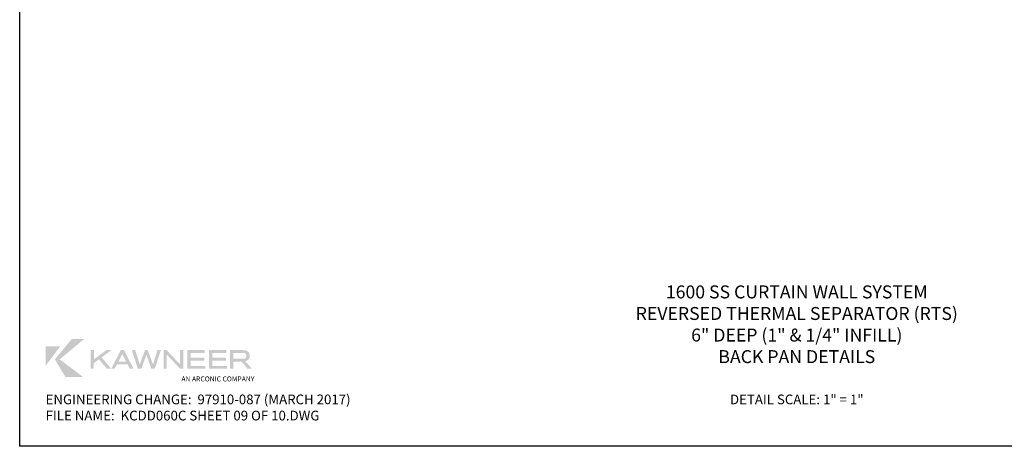
# Model space of a CAD drawing. Units: inches. Extents: x 0 to 78.5, y 0 to 48.4.
# Drawn here: x 0 to 38, y 0 to 16.5 of the extents above; entities that cross this region are included whole.
import ezdxf

# ---------------------------------------------------------------- set-up
doc = ezdxf.new("R2010")
doc.units = ezdxf.units.IN
doc.header["$MEASUREMENT"] = 0
doc.layers.get('0').update_dxf_attribs({"color": 4})
for name, color, linetype in [('FORMAT', 7, 'Continuous'), ('Kawneer Logo-English', 7, 'Continuous'), ('TEXT', 3, 'Continuous')]:
    doc.layers.add(name, color=color, linetype=linetype)
doc.styles.get("Standard").update_dxf_attribs({"font": 'arial.ttf'})

# ---------------------------------------------------------------- blocks, each defined once
blk = doc.blocks.new('Kawneer Logo English')
at = {"layer": 'Kawneer Logo-English'}
for points in [[(0.2706, 0.0336), (0.2688, 0.035), (0.2633, 0.0391), (0.255, 0.0454), (0.2442, 0.0536), (0.2314, 0.0633), (0.2173, 0.0741), (0.202, 0.0857), (0.1863, 0.0976), (0.1706, 0.1096), (0.1553, 0.1211), (0.1411, 0.132), (0.1285, 0.1417), (0.1176, 0.15), (0.1094, 0.1563), (0.1041, 0.1604), (0.1023, 0.1619), (0.1044, 0.1637), (0.1101, 0.1683), (0.1189, 0.1757), (0.1304, 0.1851), (0.1439, 0.1963), (0.159, 0.2087), (0.1751, 0.2221), (0.1917, 0.2359), (0.2083, 0.2496), (0.2244, 0.2628), (0.2395, 0.2753), (0.253, 0.2864), (0.2644, 0.2959), (0.2731, 0.3031), (0.2788, 0.3078), (0.2808, 0.3095), (0.2799, 0.3095), (0.277, 0.3096), (0.2725, 0.3096), (0.2666, 0.3096), (0.2597, 0.3096), (0.252, 0.3096), (0.2438, 0.3096), (0.2352, 0.3096), (0.2267, 0.3096), (0.2184, 0.3095), (0.2106, 0.3095), (0.2037, 0.3095), (0.1979, 0.3095), (0.1933, 0.3095), (0.1904, 0.3095), (0.1894, 0.3095), (0.188, 0.3078), (0.1841, 0.303), (0.1781, 0.2958), (0.1702, 0.2862), (0.161, 0.2751), (0.1507, 0.2625), (0.1396, 0.2491), (0.1283, 0.2352), (0.1169, 0.2214), (0.1059, 0.208), (0.0955, 0.1955), (0.0863, 0.1843), (0.0785, 0.1748), (0.0724, 0.1675), (0.0686, 0.1627), (0.0672, 0.1612), (0.068, 0.1597), (0.0704, 0.1556), (0.0743, 0.1493), (0.0791, 0.1412), (0.0849, 0.1315), (0.0913, 0.1208), (0.0982, 0.1092), (0.1053, 0.0973), (0.1124, 0.0855), (0.1193, 0.0739), (0.1257, 0.0632), (0.1315, 0.0535), (0.1364, 0.0454), (0.1402, 0.0391), (0.1426, 0.035), (0.1435, 0.0336)], [(0.0002, 0.2564), (0, 0.1137), (0.0012, 0.1153), (0.0046, 0.1197), (0.0099, 0.1268), (0.0167, 0.136), (0.0248, 0.1468), (0.0339, 0.1588), (0.0435, 0.1717), (0.0535, 0.185), (0.0634, 0.1984), (0.073, 0.2112), (0.0821, 0.2234), (0.0902, 0.2342), (0.097, 0.2433), (0.1022, 0.2503), (0.1057, 0.2549), (0.1069, 0.2565)], [(0.8092, 0.2278), (0.7789, 0.1309), (0.7782, 0.1288), (0.7776, 0.127), (0.7771, 0.1253), (0.7767, 0.1238), (0.7764, 0.1249), (0.7761, 0.126), (0.7759, 0.1268), (0.7758, 0.1272), (0.7756, 0.128), (0.7751, 0.1292), (0.774, 0.1323), (0.7721, 0.1373), (0.7698, 0.1436), (0.7671, 0.1512), (0.764, 0.1596), (0.7606, 0.1686), (0.7573, 0.1779), (0.7539, 0.1872), (0.7506, 0.1962), (0.7475, 0.2046), (0.7448, 0.2122), (0.7424, 0.2185), (0.7406, 0.2235), (0.7395, 0.2266), (0.7391, 0.2278), (0.7191, 0.2278), (0.6843, 0.1336), (0.6832, 0.1306), (0.6824, 0.1282), (0.6817, 0.1261), (0.6812, 0.1241), (0.6809, 0.1251), (0.6805, 0.1262), (0.6802, 0.1273), (0.6799, 0.1287), (0.6795, 0.1298), (0.6785, 0.1329), (0.677, 0.1378), (0.675, 0.1442), (0.6726, 0.1516), (0.67, 0.16), (0.6672, 0.169), (0.6643, 0.1782), (0.6614, 0.1875), (0.6586, 0.1964), (0.656, 0.2047), (0.6536, 0.2123), (0.6516, 0.2186), (0.6501, 0.2235), (0.6491, 0.2266), (0.6488, 0.2278), (0.6238, 0.2278), (0.6676, 0.0927), (0.6923, 0.0927), (0.726, 0.1855), (0.727, 0.1883), (0.7278, 0.1906), (0.7285, 0.1928), (0.729, 0.1947), (0.7299, 0.1922), (0.7307, 0.1894), (0.7318, 0.1863), (0.7331, 0.1827), (0.7655, 0.0927), (0.7896, 0.0927), (0.8341, 0.2278), (0.8306, 0.2278)], [(0.9726, 0.2278), (0.9726, 0.1355), (0.973, 0.1265), (0.973, 0.1255), (0.9731, 0.1238), (0.9717, 0.1254), (0.9711, 0.1263), (0.9642, 0.1339), (0.8756, 0.2278), (0.853, 0.2278), (0.853, 0.0927), (0.8757, 0.0927), (0.8757, 0.1928), (0.8757, 0.1931), (0.8756, 0.194), (0.8755, 0.1953), (0.8754, 0.1968), (0.8756, 0.1965), (0.8757, 0.1963), (0.8765, 0.1955), (0.8782, 0.1936), (0.8798, 0.1918), (0.8805, 0.1909), (0.8816, 0.1898), (0.8845, 0.1867), (0.8892, 0.1819), (0.8952, 0.1756), (0.9021, 0.1681), (0.91, 0.1598), (0.9184, 0.151), (0.9272, 0.1418), (0.9358, 0.1326), (0.9442, 0.1237), (0.9521, 0.1154), (0.9591, 0.108), (0.965, 0.1017), (0.9696, 0.0969), (0.9726, 0.0938), (0.9736, 0.0927), (0.9952, 0.0927), (0.9952, 0.2278), (0.9927, 0.2278)], [(1.0494, 0.1526), (1.0512, 0.1526), (1.0549, 0.1526), (1.0602, 0.1526), (1.0668, 0.1526), (1.0744, 0.1526), (1.0827, 0.1526), (1.0915, 0.1526), (1.1006, 0.1526), (1.1095, 0.1526), (1.1182, 0.1526), (1.1262, 0.1526), (1.1334, 0.1526), (1.1396, 0.1526), (1.1442, 0.1526), (1.1472, 0.1526), (1.1482, 0.1526), (1.1482, 0.173), (1.1472, 0.173), (1.1442, 0.173), (1.1396, 0.173), (1.1335, 0.173), (1.1262, 0.173), (1.1182, 0.173), (1.1095, 0.173), (1.1006, 0.173), (1.0915, 0.173), (1.0827, 0.173), (1.0744, 0.173), (1.0668, 0.173), (1.0602, 0.173), (1.0549, 0.173), (1.0512, 0.173), (1.0494, 0.173), (1.0494, 0.1754), (1.0494, 0.1794), (1.0494, 0.1844), (1.0494, 0.1899), (1.0494, 0.1953), (1.0494, 0.2003), (1.0494, 0.2043), (1.0494, 0.2067), (1.0512, 0.2067), (1.055, 0.2067), (1.0605, 0.2067), (1.0672, 0.2067), (1.075, 0.2067), (1.0835, 0.2067), (1.0925, 0.2067), (1.1019, 0.2067), (1.1111, 0.2067), (1.12, 0.2067), (1.1283, 0.2067), (1.1356, 0.2067), (1.1419, 0.2067), (1.1466, 0.2067), (1.1497, 0.2067), (1.1508, 0.2067), (1.1508, 0.2278), (1.1483, 0.2278), (1.0259, 0.2278), (1.0259, 0.0927), (1.1556, 0.0927), (1.1556, 0.1137), (1.1545, 0.1137), (1.1512, 0.1137), (1.1462, 0.1137), (1.1397, 0.1137), (1.1319, 0.1137), (1.1232, 0.1137), (1.1139, 0.1137), (1.1043, 0.1137), (1.0945, 0.1137), (1.0851, 0.1137), (1.0761, 0.1137), (1.0679, 0.1137), (1.0609, 0.1137), (1.0552, 0.1137), (1.0513, 0.1137), (1.0494, 0.1137), (1.0494, 0.1164), (1.0494, 0.1209), (1.0494, 0.1267), (1.0494, 0.1331), (1.0494, 0.1395), (1.0494, 0.1453), (1.0494, 0.1499)], [(1.2056, 0.1526), (1.2075, 0.1526), (1.2112, 0.1526), (1.2165, 0.1526), (1.223, 0.1526), (1.2306, 0.1526), (1.239, 0.1526), (1.2478, 0.1526), (1.2568, 0.1526), (1.2658, 0.1526), (1.2744, 0.1526), (1.2826, 0.1526), (1.2897, 0.1526), (1.2958, 0.1526), (1.3005, 0.1526), (1.3035, 0.1526), (1.3045, 0.1526), (1.3045, 0.173), (1.3035, 0.173), (1.3005, 0.173), (1.2958, 0.173), (1.2897, 0.173), (1.2826, 0.173), (1.2744, 0.173), (1.2658, 0.173), (1.2568, 0.173), (1.2478, 0.173), (1.239, 0.173), (1.2306, 0.173), (1.223, 0.173), (1.2165, 0.173), (1.2112, 0.173), (1.2075, 0.173), (1.2056, 0.173), (1.2056, 0.1754), (1.2056, 0.1794), (1.2056, 0.1844), (1.2056, 0.1899), (1.2056, 0.1953), (1.2056, 0.2003), (1.2056, 0.2043), (1.2056, 0.2067), (1.2075, 0.2067), (1.2113, 0.2067), (1.2167, 0.2067), (1.2234, 0.2067), (1.2313, 0.2067), (1.2397, 0.2067), (1.2489, 0.2067), (1.2581, 0.2067), (1.2674, 0.2067), (1.2762, 0.2067), (1.2845, 0.2067), (1.2919, 0.2067), (1.2981, 0.2067), (1.3029, 0.2067), (1.306, 0.2067), (1.3071, 0.2067), (1.3071, 0.2278), (1.3046, 0.2278), (1.1822, 0.2278), (1.1822, 0.0927), (1.3119, 0.0927), (1.3119, 0.1137), (1.3107, 0.1137), (1.3075, 0.1137), (1.3024, 0.1137), (1.2959, 0.1137), (1.2882, 0.1137), (1.2795, 0.1137), (1.2702, 0.1137), (1.2605, 0.1137), (1.2508, 0.1137), (1.2413, 0.1137), (1.2324, 0.1137), (1.2242, 0.1137), (1.2172, 0.1137), (1.2115, 0.1137), (1.2076, 0.1137), (1.2056, 0.1137), (1.2056, 0.1164), (1.2056, 0.1209), (1.2056, 0.1267), (1.2056, 0.1331), (1.2056, 0.1395), (1.2056, 0.1453), (1.2056, 0.1499)]]:
    blk.add_hatch(color=256, dxfattribs=at).paths.add_polyline_path(points)
h = blk.add_hatch(color=256, dxfattribs=at)
h.paths.add_polyline_path([(0.527, 0.1446), (0.529, 0.1487), (0.5323, 0.1552), (0.5365, 0.1634), (0.541, 0.1723), (0.5453, 0.1808), (0.5491, 0.1882), (0.5516, 0.1932), (0.5526, 0.1952), (0.5528, 0.1958), (0.5534, 0.1971), (0.5542, 0.199), (0.555, 0.2013), (0.5555, 0.2001), (0.5561, 0.1989), (0.5567, 0.1975), (0.5575, 0.1959), (0.5583, 0.1943), (0.5606, 0.1896), (0.564, 0.1829), (0.568, 0.1749), (0.5724, 0.1662), (0.5766, 0.1578), (0.5803, 0.1503), (0.5831, 0.1446), (0.5791, 0.1446), (0.5725, 0.1446), (0.5642, 0.1446), (0.555, 0.1446), (0.5459, 0.1446), (0.5376, 0.1446), (0.5311, 0.1446)], flags=16)
h.paths.add_polyline_path([(0.5657, 0.2278), (0.5444, 0.2278), (0.4748, 0.0934), (0.473, 0.0956), (0.47, 0.0991), (0.4661, 0.1037), (0.4616, 0.1091), (0.4563, 0.1153), (0.4507, 0.122), (0.4448, 0.1291), (0.4387, 0.1362), (0.4327, 0.1433), (0.4269, 0.1502), (0.4215, 0.1567), (0.4165, 0.1626), (0.4123, 0.1675), (0.4089, 0.1715), (0.4065, 0.1744), (0.4053, 0.1758), (0.4067, 0.1769), (0.4094, 0.1789), (0.4132, 0.1817), (0.4179, 0.1852), (0.4232, 0.1891), (0.4291, 0.1935), (0.4353, 0.1982), (0.4416, 0.2029), (0.4479, 0.2076), (0.454, 0.2121), (0.4596, 0.2163), (0.4646, 0.22), (0.4689, 0.2232), (0.4721, 0.2256), (0.4743, 0.2272), (0.475, 0.2278), (0.4674, 0.2278), (0.4396, 0.2278), (0.4386, 0.227), (0.4359, 0.2251), (0.4318, 0.2221), (0.4264, 0.2181), (0.4201, 0.2133), (0.4129, 0.208), (0.4051, 0.2023), (0.397, 0.1963), (0.3889, 0.1904), (0.3809, 0.1845), (0.3733, 0.1788), (0.3663, 0.1737), (0.3602, 0.1691), (0.355, 0.1654), (0.3513, 0.1626), (0.3491, 0.161), (0.3491, 0.1631), (0.3491, 0.1663), (0.3491, 0.1703), (0.3491, 0.175), (0.3491, 0.1802), (0.3491, 0.1858), (0.3491, 0.1917), (0.3491, 0.1975), (0.3491, 0.2033), (0.3491, 0.2088), (0.3491, 0.214), (0.3491, 0.2185), (0.3491, 0.2223), (0.3491, 0.2252), (0.3491, 0.2271), (0.3491, 0.2278), (0.3258, 0.2278), (0.3258, 0.0927), (0.3487, 0.0927), (0.3487, 0.0944), (0.3487, 0.0988), (0.3487, 0.1052), (0.3487, 0.1126), (0.3487, 0.12), (0.3487, 0.1267), (0.3487, 0.1318), (0.3487, 0.1343), (0.3507, 0.1357), (0.3549, 0.1388), (0.3605, 0.1429), (0.3669, 0.1476), (0.3733, 0.1523), (0.3792, 0.1566), (0.3837, 0.1599), (0.3862, 0.1618), (0.3873, 0.1604), (0.3895, 0.1578), (0.3925, 0.1542), (0.3965, 0.1495), (0.4009, 0.1443), (0.4058, 0.1384), (0.4109, 0.1322), (0.4162, 0.126), (0.4216, 0.1196), (0.4266, 0.1137), (0.4313, 0.108), (0.4355, 0.1029), (0.4391, 0.0987), (0.4418, 0.0955), (0.4436, 0.0934), (0.4442, 0.0927), (0.4743, 0.0927), (0.4754, 0.0927), (0.5008, 0.0927), (0.5015, 0.094), (0.5032, 0.0973), (0.5055, 0.1021), (0.5083, 0.1077), (0.5111, 0.1135), (0.5137, 0.1186), (0.5157, 0.1226), (0.5167, 0.1248), (0.518, 0.1248), (0.5207, 0.1248), (0.5246, 0.1248), (0.5296, 0.1248), (0.5353, 0.1248), (0.5415, 0.1248), (0.5482, 0.1248), (0.5551, 0.1248), (0.562, 0.1248), (0.5688, 0.1248), (0.575, 0.1248), (0.5807, 0.1248), (0.5856, 0.1248), (0.5896, 0.1248), (0.5923, 0.1248), (0.5936, 0.1248), (0.5946, 0.1226), (0.5966, 0.1186), (0.5992, 0.1135), (0.602, 0.1077), (0.6048, 0.1021), (0.6071, 0.0973), (0.6088, 0.094), (0.6094, 0.0927), (0.6364, 0.0927), (0.5672, 0.2278)])
h = blk.add_hatch(color=256, dxfattribs=at)
h.paths.add_polyline_path([(1.3584, 0.1651), (1.3584, 0.168), (1.3584, 0.1729), (1.3584, 0.1792), (1.3584, 0.1862), (1.3584, 0.1931), (1.3584, 0.1995), (1.3584, 0.2044), (1.3584, 0.2072), (1.3599, 0.2072), (1.3627, 0.2072), (1.3664, 0.2072), (1.3711, 0.2072), (1.3764, 0.2072), (1.3823, 0.2072), (1.3883, 0.2072), (1.3946, 0.2072), (1.4008, 0.2072), (1.4067, 0.2072), (1.4123, 0.2072), (1.4173, 0.2072), (1.4214, 0.2072), (1.4245, 0.2072), (1.4266, 0.2072), (1.4273, 0.2072), (1.431, 0.2071), (1.4343, 0.2069), (1.4359, 0.2067), (1.4374, 0.2064), (1.4389, 0.2061), (1.4404, 0.2056), (1.4417, 0.2051), (1.443, 0.2045), (1.4442, 0.2037), (1.4454, 0.2029), (1.4466, 0.2018), (1.4476, 0.2007), (1.4486, 0.1993), (1.4495, 0.1978), (1.4504, 0.1961), (1.4511, 0.1945), (1.4516, 0.193), (1.452, 0.1914), (1.4522, 0.19), (1.4524, 0.1887), (1.4524, 0.1875), (1.4525, 0.1863), (1.4524, 0.1845), (1.4522, 0.1828), (1.4519, 0.181), (1.4514, 0.1794), (1.4508, 0.1779), (1.4501, 0.1765), (1.4493, 0.1751), (1.4483, 0.1737), (1.447, 0.1723), (1.4457, 0.1711), (1.4443, 0.17), (1.4428, 0.169), (1.4412, 0.1682), (1.4396, 0.1675), (1.4379, 0.1669), (1.4361, 0.1665), (1.4342, 0.166), (1.4324, 0.1657), (1.4304, 0.1655), (1.4285, 0.1654), (1.4244, 0.1652), (1.4202, 0.1651), (1.4177, 0.1651), (1.4111, 0.1651), (1.4018, 0.1651), (1.391, 0.1651), (1.38, 0.1651), (1.37, 0.1651), (1.3623, 0.1651)], flags=16)
h.paths.add_polyline_path([(1.4438, 0.1486), (1.4469, 0.1492), (1.4495, 0.1499), (1.4519, 0.1506), (1.454, 0.1515), (1.4559, 0.1522), (1.4576, 0.153), (1.4591, 0.154), (1.4606, 0.1549), (1.4621, 0.1558), (1.4634, 0.1569), (1.4647, 0.158), (1.4659, 0.1591), (1.467, 0.1602), (1.468, 0.1613), (1.4689, 0.1626), (1.4699, 0.1637), (1.4706, 0.1649), (1.4715, 0.1662), (1.4721, 0.1674), (1.4728, 0.1686), (1.4733, 0.1699), (1.4738, 0.1711), (1.4743, 0.1724), (1.4747, 0.1737), (1.4754, 0.1761), (1.4758, 0.1785), (1.4762, 0.1808), (1.4765, 0.1831), (1.4766, 0.1851), (1.4767, 0.1871), (1.4766, 0.1889), (1.4765, 0.1906), (1.4764, 0.1924), (1.4761, 0.1941), (1.4758, 0.1958), (1.4756, 0.1974), (1.4751, 0.199), (1.4746, 0.2006), (1.4742, 0.2021), (1.4735, 0.2036), (1.473, 0.2051), (1.4722, 0.2065), (1.4715, 0.2079), (1.4706, 0.2092), (1.4698, 0.2105), (1.4689, 0.2118), (1.4679, 0.213), (1.4669, 0.2141), (1.4658, 0.2154), (1.4647, 0.2164), (1.4635, 0.2174), (1.4622, 0.2184), (1.461, 0.2194), (1.4596, 0.2203), (1.4583, 0.2211), (1.4568, 0.222), (1.4554, 0.2227), (1.4538, 0.2234), (1.4523, 0.224), (1.4507, 0.2246), (1.4491, 0.2251), (1.4473, 0.2256), (1.4452, 0.2262), (1.4433, 0.2265), (1.4411, 0.2269), (1.4389, 0.2272), (1.4364, 0.2274), (1.4335, 0.2276), (1.43, 0.2277), (1.4261, 0.2278), (1.426, 0.2278), (1.3349, 0.2278), (1.3349, 0.0927), (1.3586, 0.0927), (1.3586, 0.0947), (1.3586, 0.1001), (1.3586, 0.108), (1.3586, 0.117), (1.3586, 0.1263), (1.3586, 0.1348), (1.3586, 0.1413), (1.3586, 0.1448), (1.3623, 0.1448), (1.3694, 0.1448), (1.3787, 0.1448), (1.389, 0.1448), (1.3993, 0.1448), (1.4082, 0.1448), (1.4147, 0.1448), (1.4177, 0.1448), (1.4201, 0.142), (1.4252, 0.136), (1.4323, 0.1276), (1.4403, 0.1181), (1.4482, 0.1087), (1.455, 0.1006), (1.4599, 0.0948), (1.4618, 0.0927), (1.4925, 0.0927), (1.4907, 0.0948), (1.4856, 0.1005), (1.4785, 0.1088), (1.4701, 0.1183), (1.4615, 0.1282), (1.4536, 0.1373), (1.4474, 0.1445)])
at = {"layer": 'Kawneer Logo-English', "insert": (1.5101, 0.0373), "char_height": 0.036, "attachment_point": 3}
blk.add_mtext_dynamic_manual_height_columns('{\\fArial TUR|b0|i0|c0|p34;\\T1.05;AN ARCONIC COMPANY}', width=0.61259, gutter_width=1, heights=[0], dxfattribs=at)

msp = doc.modelspace()

# ---------------------------------------------------------------- linework, layer by layer
at = {"layer": 'FORMAT'}
msp.add_lwpolyline([(78.483229, 0), (0, 0), (0, 48.405811)], dxfattribs=at)

# ---------------------------------------------------------------- block references
at = {"xscale": 5.337000000000001, "yscale": 5.337000000000001, "zscale": 5.337000000000001}
msp.add_blockref('Kawneer Logo English', (1, 2.5), dxfattribs=at)

# ---------------------------------------------------------------- texts
at = {"layer": 'TEXT'}
for s, insert, char_height, width, attachment_point in [('1600 SS CURTAIN WALL SYSTEM \\PREVERSED THERMAL SEPARATOR (RTS)\\P6" DEEP (1" & 1/4" INFILL)\\PBACK PAN DETAILS', (30, 3.058922), 0.5, 17.35659339, 8), ('DETAIL SCALE: 1" = 1"', (30, 2), 0.375, 5.51952422, 2)]:
    msp.add_mtext(s, dxfattribs=dict(at, insert=insert, char_height=char_height, width=width, attachment_point=attachment_point))
at = {"layer": 'TEXT', "insert": (1, 2), "char_height": 0.375, "attachment_point": 1}
msp.add_mtext_dynamic_manual_height_columns('ENGINEERING CHANGE:  97910-087 (MARCH 2017)\\PFILE NAME:  KCDD060C SHEET 09 OF 10.DWG', width=14.22387531, gutter_width=1.25, heights=[0], dxfattribs=at)

doc.saveas('drawing.dxf')
